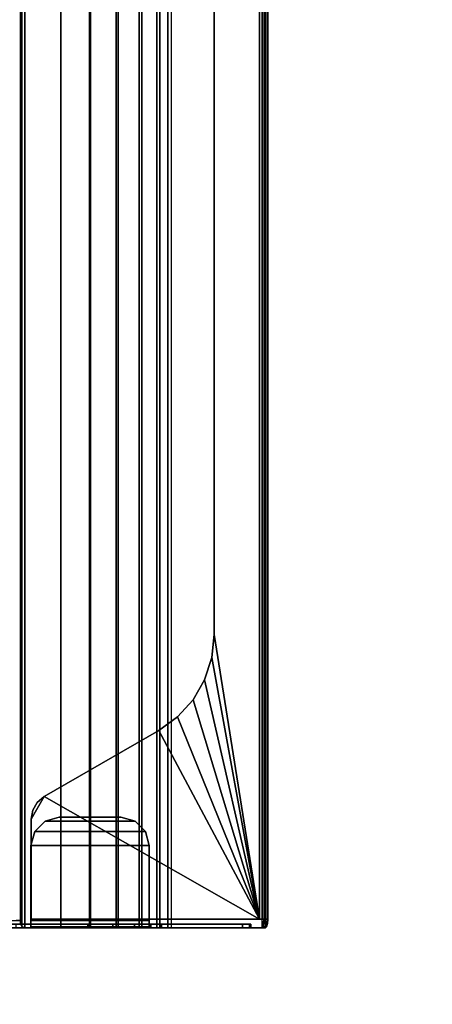
# Model space of a CAD drawing. Units: inches. Extents: x -15 to 135, y 0 to 135.
# Drawn here: x 7 to 11, y 11 to 20 of the extents above; entities that cross this region are included whole.
import ezdxf

# ---------------------------------------------------------------- set-up
doc = ezdxf.new("R2010")
doc.units = ezdxf.units.IN
doc.header["$MEASUREMENT"] = 0
doc.layers.add('ELEC-TROUGH', color=1, linetype='Continuous')
doc.layers.add('WKSURF-TOP', color=6, linetype='Continuous')

# ---------------------------------------------------------------- blocks, each defined once
blk = doc.blocks.new('GY1300_30_2T')
at = {"layer": 'ELEC-TROUGH'}
for points in [[(11.9783, -1.7614, 22.9783), (11.9783, -1.8555, 22.7521), (11.9783, -6.674, 22.7521), (11.9783, -6.7682, 22.9783)], [(12.0118, -6.7682, 22.9783), (12.0118, -6.674, 22.7521), (12.0118, -1.8555, 22.7521), (12.0118, -1.7614, 22.9783)], [(11.9783, -1.8555, 22.7521), (11.9783, -2.0049, 22.5578), (11.9783, -6.5246, 22.5578), (11.9783, -6.674, 22.7521)], [(12.0118, -6.674, 22.7521), (12.0118, -6.5246, 22.5578), (12.0118, -2.0049, 22.5578), (12.0118, -1.8555, 22.7521)], [(11.9783, -6.33, 22.4088), (11.9783, -6.5246, 22.5578), (11.9783, -2.0049, 22.5578), (11.9783, -2.1995, 22.4088)], [(12.0118, -2.1995, 22.4088), (12.0118, -2.0049, 22.5578), (12.0118, -6.5246, 22.5578), (12.0118, -6.33, 22.4088)], [(11.9783, -2.1995, 22.4088), (11.9783, -2.4259, 22.3151), (11.9783, -6.1036, 22.3151), (11.9783, -6.33, 22.4088)], [(12.0118, -6.33, 22.4088), (12.0118, -6.1036, 22.3151), (12.0118, -2.4259, 22.3151), (12.0118, -2.1995, 22.4088)], [(11.9783, -2.4259, 22.3151), (11.9783, -2.6689, 22.2832), (11.9783, -5.8606, 22.2832), (11.9783, -6.1036, 22.3151)], [(12.0118, -6.1036, 22.3151), (12.0118, -5.8606, 22.2832), (12.0118, -2.6689, 22.2832), (12.0118, -2.4259, 22.3151)], [(47.4547, -5.4957, 22.1897), (47.4547, -3.0339, 22.1897), (12.0453, -3.0339, 22.1897), (12.0453, -5.4957, 22.1897)], [(12.0118, -5.3204, 25.1557), (11.9783, -5.3204, 25.1557), (11.9783, -5.5889, 26.1519), (12.0118, -5.5886, 26.1519)], [(11.9783, -5.4563, 22.2832), (12.0118, -5.4563, 22.2832), (12.0118, -5.8606, 22.2832), (11.9783, -5.8606, 22.2832)], [(11.9899, -5.5072, 22.1897), (11.9783, -5.535, 22.1897), (11.9783, -5.535, 22.2232), (11.9899, -5.5072, 22.2232)], [(47.5216, -5.535, 22.1897), (47.5101, -5.5072, 22.1897), (11.9899, -5.5072, 22.1897), (11.9783, -5.535, 22.1897)], [(47.5216, -5.535, 22.2232), (47.5101, -5.5072, 22.2232), (11.9899, -5.5072, 22.2232), (11.9783, -5.535, 22.2232)], [(11.9899, -5.5072, 22.2232), (12.0177, -5.4957, 22.2232), (12.0177, -5.4957, 22.1897), (11.9899, -5.5072, 22.1897)], [(12.0177, -5.4957, 22.1897), (11.9899, -5.5072, 22.1897), (47.5101, -5.5072, 22.1897), (47.4823, -5.4957, 22.1897)], [(47.5101, -5.5072, 22.2232), (47.4823, -5.4957, 22.2232), (12.0177, -5.4957, 22.2232), (11.9899, -5.5072, 22.2232)], [(12.0453, -5.4957, 22.1897), (12.0177, -5.4957, 22.1897), (12.0177, -5.4957, 22.2232), (12.0453, -5.4957, 22.2232)], [(12.0453, -5.4957, 22.2232), (12.0453, -5.4563, 22.2232), (12.0453, -5.4563, 22.1897), (12.0453, -5.4957, 22.1897)], [(11.9783, -5.535, 22.2232), (11.9783, -5.535, 22.1897), (11.9783, -5.8606, 22.1897), (11.9783, -5.8606, 22.2232)], [(47.5216, -5.8606, 22.1897), (47.5216, -5.535, 22.1897), (11.9783, -5.535, 22.1897), (11.9783, -5.8606, 22.1897)], [(11.9783, -5.535, 22.2232), (11.9783, -5.8606, 22.2232), (47.5216, -5.8606, 22.2232), (47.5216, -5.535, 22.2232)], [(12.0118, -5.5886, 26.1519), (11.9783, -5.5889, 26.1519), (11.9783, -6.6591, 26.1519), (12.0118, -6.6591, 26.1519)], [(12.0118, -5.5886, 26.1519), (11.9783, -5.5889, 26.1519), (11.9873, -5.5898, 26.1854), (12.0163, -5.5898, 26.1686)], [(11.9783, -6.6591, 26.1519), (11.9783, -5.5889, 26.1519), (11.9783, -6.6591, 26.0747), (11.9783, -6.6591, 26.1519)], [(11.9783, -5.5889, 26.1519), (11.9783, -6.6591, 26.1519), (11.9873, -6.6591, 26.1854), (11.9873, -5.5898, 26.1854)], [(12.0163, -5.5898, 26.1686), (11.9873, -5.5898, 26.1854), (12.0118, -5.5898, 26.2099), (12.0285, -5.5898, 26.1809)], [(11.9873, -5.5898, 26.1854), (11.9873, -6.6591, 26.1854), (12.0118, -6.6591, 26.2099), (12.0118, -5.5898, 26.2099)], [(12.0118, -5.5883, 26.1519), (12.0118, -6.6591, 26.1519), (12.0118, -6.6591, 26.0747), (12.0118, -5.5883, 26.1519)], [(12.0285, -5.5898, 26.1809), (12.0118, -5.5898, 26.2099), (12.0453, -5.5898, 26.2189), (12.0453, -5.5898, 26.1854)], [(12.0118, -5.5898, 26.2099), (12.0118, -6.6591, 26.2099), (12.0453, -6.6591, 26.2189), (12.0453, -5.5898, 26.2189)], [(12.0453, -6.6591, 26.2189), (12.0453, -5.5898, 26.2189), (12.0453, -5.5898, 26.1854), (12.0453, -6.6591, 26.1854)], [(12.7224, -6.6591, 26.1854), (12.7224, -5.5898, 26.1854), (12.0453, -5.5898, 26.1854), (12.0453, -6.6591, 26.1854)], [(12.0453, -5.5898, 26.1854), (12.0453, -5.5898, 26.2189), (12.7224, -5.5898, 26.2189), (12.7224, -5.5898, 26.1854)], [(12.0453, -6.6591, 26.2189), (12.7224, -6.6591, 26.2189), (12.7224, -5.5898, 26.2189), (12.0453, -5.5898, 26.2189)], [(12.0571, -5.5919, 26.2768), (12.0571, -5.5919, 26.2433), (12.0571, -7.6547, 26.2433), (12.0571, -7.6547, 26.2768)], [(12.9601, -5.5919, 26.2433), (12.9601, -5.5919, 26.2768), (12.0571, -5.5919, 26.2768), (12.0571, -5.5919, 26.2433)], [(13.1646, -5.71, 26.2433), (12.9601, -5.5919, 26.2433), (12.0571, -5.5919, 26.2433), (12.0571, -7.6547, 26.2433)], [(12.7224, -5.5898, 26.2189), (12.7224, -5.5898, 26.1854), (12.8504, -5.6241, 26.1854), (12.8504, -5.6241, 26.2189)], [(12.8504, -5.6241, 26.1854), (12.8504, -6.6248, 26.1854), (12.7224, -6.6591, 26.1854), (12.7224, -5.5898, 26.1854)], [(12.7224, -6.6591, 26.2189), (12.8504, -6.6248, 26.2189), (12.8504, -5.6241, 26.2189), (12.7224, -5.5898, 26.2189)], [(12.9601, -5.5919, 26.2768), (12.9601, -5.5919, 26.2433), (13.0409, -5.6062, 26.2433), (13.0409, -5.6062, 26.2768)], [(13.1119, -5.6472, 26.2433), (13.0409, -5.6062, 26.2433), (12.9601, -5.5919, 26.2433), (13.1646, -5.71, 26.2433)], [(12.8504, -5.6241, 26.2189), (12.8504, -5.6241, 26.1854), (12.9441, -5.7178, 26.1854), (12.9441, -5.7178, 26.2189)], [(12.9441, -6.5311, 26.1854), (12.8504, -6.6248, 26.1854), (12.8504, -5.6241, 26.1854), (12.9441, -5.7178, 26.1854)], [(12.9441, -5.7178, 26.2189), (12.8504, -5.6241, 26.2189), (12.8504, -6.6248, 26.2189), (12.9441, -6.5311, 26.2189)], [(13.0409, -5.6062, 26.2768), (13.0409, -5.6062, 26.2433), (13.1119, -5.6472, 26.2433), (13.1119, -5.6472, 26.2768)], [(13.1119, -5.6472, 26.2768), (13.1119, -5.6472, 26.2433), (13.1646, -5.71, 26.2433), (13.1646, -5.71, 26.2768)], [(12.0571, -7.6547, 26.2433), (13.7624, -6.7455, 26.2433), (13.1646, -5.71, 26.2433), (12.0571, -7.6547, 26.2433)], [(12.9441, -5.7178, 26.2189), (12.9441, -5.7178, 26.1854), (12.9783, -5.8457, 26.1854), (12.9783, -5.8457, 26.2189)], [(12.9441, -5.7178, 26.1854), (12.9783, -5.8457, 26.1854), (12.9783, -6.4032, 26.1854), (12.9441, -6.5311, 26.1854)], [(12.9441, -6.5311, 26.2189), (12.9783, -6.4032, 26.2189), (12.9783, -5.8457, 26.2189), (12.9441, -5.7178, 26.2189)], [(13.1646, -5.71, 26.2768), (13.1646, -5.71, 26.2433), (13.7624, -6.7455, 26.2433), (13.7624, -6.7455, 26.2768)], [(47.5216, -6.1191, 22.2572), (11.9783, -6.1191, 22.2572), (11.9783, -5.8606, 22.2232), (47.5216, -5.8606, 22.2232)], [(11.9783, -6.1277, 22.2248), (47.5216, -6.1277, 22.2248), (47.5216, -5.8606, 22.1897), (11.9783, -5.8606, 22.1897)], [(11.9783, -5.8606, 22.1897), (11.9783, -5.8606, 22.2232), (11.9783, -6.1191, 22.2572), (11.9783, -6.1277, 22.2248)], [(11.9783, -5.8606, 22.2832), (12.0118, -5.8606, 22.2832), (12.0118, -6.1036, 22.3151), (11.9783, -6.1036, 22.3151)], [(12.9783, -5.8457, 26.1854), (12.9783, -5.8457, 26.2189), (12.9783, -6.4032, 26.2189), (12.9783, -6.4032, 26.1854)], [(11.9783, -6.1036, 22.3151), (12.0118, -6.1036, 22.3151), (12.0118, -6.33, 22.4088), (11.9783, -6.33, 22.4088)], [(47.5216, -6.36, 22.3568), (11.9783, -6.36, 22.3568), (11.9783, -6.1191, 22.2572), (47.5216, -6.1191, 22.2572)], [(11.9783, -6.1277, 22.2248), (11.9783, -6.1191, 22.2572), (11.9783, -6.36, 22.3568), (11.9783, -6.3767, 22.3278)], [(11.9783, -6.3767, 22.3278), (47.5216, -6.3767, 22.3278), (47.5216, -6.1277, 22.2248), (11.9783, -6.1277, 22.2248)], [(11.9783, -6.33, 22.4088), (12.0118, -6.33, 22.4088), (12.0118, -6.5246, 22.5578), (11.9783, -6.5246, 22.5578)], [(47.5216, -6.567, 22.5153), (11.9783, -6.567, 22.5153), (11.9783, -6.36, 22.3568), (47.5216, -6.36, 22.3568)], [(11.9783, -6.3767, 22.3278), (11.9783, -6.36, 22.3568), (11.9783, -6.567, 22.5153), (11.9783, -6.5906, 22.4917)], [(11.9783, -6.5906, 22.4917), (47.5216, -6.5906, 22.4917), (47.5216, -6.3767, 22.3278), (11.9783, -6.3767, 22.3278)], [(12.9441, -6.5311, 26.2189), (12.9441, -6.5311, 26.1854), (12.9783, -6.4032, 26.1854), (12.9783, -6.4032, 26.2189)], [(11.9783, -6.5246, 22.5578), (12.0118, -6.5246, 22.5578), (12.0118, -6.674, 22.7521), (11.9783, -6.674, 22.7521)], [(47.5216, -6.7259, 22.722), (11.9783, -6.7259, 22.722), (11.9783, -6.567, 22.5153), (47.5216, -6.567, 22.5153)], [(11.9783, -6.5906, 22.4917), (11.9783, -6.567, 22.5153), (11.9783, -6.7259, 22.722), (11.9783, -6.7549, 22.7052)], [(12.8504, -6.6248, 26.2189), (12.8504, -6.6248, 26.1854), (12.9441, -6.5311, 26.1854), (12.9441, -6.5311, 26.2189)], [(11.9783, -6.7549, 22.7052), (47.5216, -6.7549, 22.7052), (47.5216, -6.5906, 22.4917), (11.9783, -6.5906, 22.4917)], [(12.0118, -6.6591, 26.0747), (11.9783, -6.6591, 26.0747), (11.9783, -7.5008, 26.0747), (12.0118, -7.5008, 26.0747)], [(11.9783, -6.6591, 26.1519), (11.9783, -6.6591, 26.0747), (12.0118, -6.6591, 26.0747), (12.0118, -6.6591, 26.1519)], [(12.0118, -6.6591, 26.1519), (11.9783, -6.6591, 26.1519), (11.9873, -6.6591, 26.1854), (12.0163, -6.6591, 26.1687)], [(12.0163, -6.6591, 26.1687), (11.9873, -6.6591, 26.1854), (12.0118, -6.6591, 26.2099), (12.0285, -6.6591, 26.1809)], [(12.0118, -6.6591, 26.0747), (12.0118, -7.5008, 26.0747), (12.0118, -7.5768, 25.9754), (12.0118, -6.7682, 22.9783)], [(12.0285, -6.6591, 26.1809), (12.0118, -6.6591, 26.2099), (12.0453, -6.6591, 26.2189), (12.0453, -6.6591, 26.1854)], [(12.0453, -6.6591, 26.2189), (12.0453, -6.6591, 26.1854), (12.7224, -6.6591, 26.1854), (12.7224, -6.6591, 26.2189)], [(12.7224, -6.6591, 26.2189), (12.7224, -6.6591, 26.1854), (12.8504, -6.6248, 26.1854), (12.8504, -6.6248, 26.2189)], [(11.9783, -6.674, 22.7521), (12.0118, -6.674, 22.7521), (12.0118, -6.7682, 22.9783), (11.9783, -6.7682, 22.9783)], [(47.5216, -6.8261, 22.9627), (11.9783, -6.8261, 22.9627), (11.9783, -6.7259, 22.722), (47.5216, -6.7259, 22.722)], [(11.9783, -6.7549, 22.7052), (11.9783, -6.7259, 22.722), (11.9783, -6.8261, 22.9627), (11.9783, -6.8584, 22.954)], [(11.9783, -6.8584, 22.954), (47.5216, -6.8584, 22.954), (47.5216, -6.7549, 22.7052), (11.9783, -6.7549, 22.7052)], [(12.0571, -7.6547, 26.2433), (13.8853, -6.9146, 26.2433), (13.7624, -6.7455, 26.2433), (12.0571, -7.6547, 26.2433)], [(13.7624, -6.7455, 26.2768), (13.7624, -6.7455, 26.2433), (13.8853, -6.9146, 26.2433), (13.8853, -6.9146, 26.2768)], [(12.0118, -7.5768, 25.9754), (11.9783, -7.5768, 25.9754), (11.9783, -6.7682, 22.9783), (12.0118, -6.7682, 22.9783)], [(11.9783, -6.8261, 22.9627), (47.5216, -6.8261, 22.9627), (47.5216, -7.676, 26.1127), (11.9783, -7.676, 26.1127)], [(47.5216, -6.8584, 22.954), (47.5216, -6.8261, 22.9627), (11.9783, -6.8261, 22.9627), (11.9783, -6.8584, 22.954)], [(11.9783, -6.8261, 22.9627), (11.9783, -6.8584, 22.954), (11.9783, -7.7083, 26.104), (11.9783, -7.676, 26.1127)], [(11.9783, -6.8584, 22.954), (47.5216, -6.8584, 22.954), (47.5216, -7.7083, 26.104), (11.9783, -7.7083, 26.104)], [(13.8853, -6.9146, 26.2433), (12.0571, -7.6547, 26.2433), (14.0407, -7.0545, 26.2433), (13.8853, -6.9146, 26.2433)], [(13.8853, -6.9146, 26.2768), (13.8853, -6.9146, 26.2433), (14.0407, -7.0545, 26.2433), (14.0407, -7.0545, 26.2768)], [(14.0407, -7.0545, 26.2433), (12.0571, -7.6547, 26.2433), (14.2217, -7.159, 26.2433), (14.0407, -7.0545, 26.2433)], [(14.0407, -7.0545, 26.2768), (14.0407, -7.0545, 26.2433), (14.2217, -7.159, 26.2433), (14.2217, -7.159, 26.2768)], [(14.2217, -7.159, 26.2433), (12.0571, -7.6547, 26.2433), (14.4206, -7.2236, 26.2433), (14.2217, -7.159, 26.2433)], [(14.2217, -7.159, 26.2768), (14.2217, -7.159, 26.2433), (14.4206, -7.2236, 26.2433), (14.4206, -7.2236, 26.2768)], [(14.4206, -7.2236, 26.2433), (12.0571, -7.6547, 26.2433), (14.6285, -7.2455, 26.2433), (14.4206, -7.2236, 26.2433)], [(14.6285, -7.2455, 26.2433), (12.0571, -7.6547, 26.2433), (47.4429, -7.6547, 26.2433), (44.8715, -7.2455, 26.2433)], [(12.0571, -7.6547, 26.2768), (47.4429, -7.6547, 26.2768), (44.8715, -7.2455, 26.2768), (14.6285, -7.2455, 26.2768)], [(14.4206, -7.2236, 26.2768), (14.4206, -7.2236, 26.2433), (14.6285, -7.2455, 26.2433), (14.6285, -7.2455, 26.2768)], [(44.8715, -7.2455, 26.2433), (44.8715, -7.2455, 26.2768), (14.6285, -7.2455, 26.2768), (14.6285, -7.2455, 26.2433)], [(12.0118, -7.5008, 26.0747), (11.9783, -7.5008, 26.0747), (11.9783, -7.5633, 26.0438), (12.0118, -7.5633, 26.0438)], [(12.0118, -7.5008, 26.0747), (12.0118, -7.5633, 26.0438), (12.0118, -7.5768, 25.9754)], [(12.0118, -7.5633, 26.0438), (11.9783, -7.5633, 26.0438), (11.9783, -7.5768, 25.9754), (12.0118, -7.5768, 25.9754)], [(11.9783, -7.676, 26.1127), (12.0571, -7.6965, 26.1887), (47.4429, -7.6965, 26.1887), (47.5216, -7.676, 26.1127)], [(11.9783, -7.676, 26.1127), (11.9783, -7.7083, 26.104), (11.9889, -7.7186, 26.142), (11.9889, -7.6863, 26.1507)], [(11.9889, -7.6863, 26.1507), (12.0177, -7.6938, 26.1785), (12.0571, -7.6965, 26.1887), (11.9783, -7.676, 26.1127)], [(11.9783, -7.7083, 26.104), (47.5216, -7.7083, 26.104), (47.4429, -7.7289, 26.18), (12.0571, -7.7289, 26.18)], [(12.0571, -7.7289, 26.18), (12.0177, -7.7261, 26.1698), (11.9889, -7.7186, 26.142), (11.9783, -7.7083, 26.104)], [(11.9889, -7.6863, 26.1507), (11.9889, -7.7186, 26.142), (12.0177, -7.7261, 26.1698), (12.0177, -7.6938, 26.1785)], [(12.0177, -7.6938, 26.1785), (12.0177, -7.7261, 26.1698), (12.0571, -7.7289, 26.18), (12.0571, -7.6965, 26.1887)], [(47.4429, -7.6547, 26.2433), (12.0571, -7.6547, 26.2433), (12.0571, -7.6796, 26.2355), (47.4429, -7.6796, 26.2355)], [(47.4429, -7.6547, 26.2768), (12.0571, -7.6547, 26.2768), (12.0571, -7.6988, 26.2629), (47.4429, -7.6988, 26.2629)], [(12.0571, -7.6796, 26.2355), (12.0571, -7.6988, 26.2629), (12.0571, -7.6547, 26.2768), (12.0571, -7.6547, 26.2433)], [(47.4429, -7.6796, 26.2355), (12.0571, -7.6796, 26.2355), (12.0571, -7.6954, 26.2148), (47.4429, -7.6954, 26.2148)], [(12.0571, -7.6954, 26.2148), (12.0571, -7.7269, 26.2262), (12.0571, -7.6988, 26.2629), (12.0571, -7.6796, 26.2355)], [(47.4429, -7.6954, 26.2148), (12.0571, -7.6954, 26.2148), (12.0571, -7.6965, 26.1887), (47.4429, -7.6965, 26.1887)], [(12.0571, -7.6965, 26.1887), (12.0571, -7.7289, 26.18), (12.0571, -7.7269, 26.2262), (12.0571, -7.6954, 26.2148)], [(47.4429, -7.6988, 26.2629), (12.0571, -7.6988, 26.2629), (12.0571, -7.7269, 26.2262), (47.4429, -7.7269, 26.2262)], [(47.4429, -7.7269, 26.2262), (12.0571, -7.7269, 26.2262), (12.0571, -7.7289, 26.18), (47.4429, -7.7289, 26.18)]]:
    blk.add_3dface(points, dxfattribs=at)
for points, invisible_edges in [([(11.9783, -3.345, 24.9942), (11.9783, -1.7614, 22.9783), (11.9783, -6.7682, 22.9783), (11.9783, -5.079, 24.9708)], 5), ([(12.0118, -5.079, 24.9708), (12.0118, -6.7682, 22.9783), (12.0118, -1.7614, 22.9783), (12.0118, -3.345, 24.9942)], 5), ([(11.9783, -5.1845, 24.9942), (11.9783, -5.079, 24.9708), (11.9783, -6.7682, 22.9783), (11.9783, -5.1845, 24.9942)], 6), ([(12.0118, -6.7682, 22.9783), (12.0118, -5.079, 24.9708), (12.0118, -5.1845, 24.9942)], 9), ([(11.9783, -5.2703, 25.0599), (11.9783, -5.1845, 24.9942), (11.9783, -6.7682, 22.9783), (11.9783, -5.2703, 25.0599)], 6), ([(12.0118, -6.7682, 22.9783), (12.0118, -5.1845, 24.9942), (12.0118, -5.2703, 25.0599)], 9), ([(11.9783, -5.3204, 25.1557), (11.9783, -5.2703, 25.0599), (11.9783, -6.7682, 22.9783), (11.9783, -5.3204, 25.1557)], 6), ([(11.9783, -6.7682, 22.9783), (11.9783, -6.6591, 26.0747), (11.9783, -5.5886, 26.1519), (11.9783, -5.3204, 25.1557)], 9), ([(12.0118, -6.7682, 22.9783), (12.0118, -5.2703, 25.0599), (12.0118, -5.3204, 25.1557)], 9), ([(12.0118, -5.5886, 26.1519), (12.0118, -6.6591, 26.0747), (12.0118, -6.7682, 22.9783), (12.0118, -5.3204, 25.1557)], 6), ([(13.1646, -5.71, 26.2768), (12.9601, -5.5919, 26.2768), (12.0571, -5.5919, 26.2768), (12.0571, -7.6547, 26.2768)], 9), ([(13.1119, -5.6472, 26.2768), (13.0409, -5.6062, 26.2768), (12.9601, -5.5919, 26.2768), (13.1646, -5.71, 26.2768)], 4), ([(12.0571, -7.6547, 26.2768), (13.7624, -6.7455, 26.2768), (13.1646, -5.71, 26.2768), (12.0571, -7.6547, 26.2768)], 5), ([(11.9783, -7.5768, 25.9754), (11.9783, -7.5008, 26.0747), (11.9783, -6.6591, 26.0747), (11.9783, -6.7682, 22.9783)], 5), ([(12.0571, -7.6547, 26.2768), (13.8853, -6.9146, 26.2768), (13.7624, -6.7455, 26.2768), (12.0571, -7.6547, 26.2768)], 5), ([(13.8853, -6.9146, 26.2768), (12.0571, -7.6547, 26.2768), (14.0407, -7.0545, 26.2768), (13.8853, -6.9146, 26.2768)], 3), ([(14.0407, -7.0545, 26.2768), (12.0571, -7.6547, 26.2768), (14.2217, -7.159, 26.2768), (14.0407, -7.0545, 26.2768)], 3), ([(14.2217, -7.159, 26.2768), (12.0571, -7.6547, 26.2768), (14.4206, -7.2236, 26.2768), (14.2217, -7.159, 26.2768)], 3), ([(14.4206, -7.2236, 26.2768), (12.0571, -7.6547, 26.2768), (14.6285, -7.2455, 26.2768), (14.4206, -7.2236, 26.2768)], 3), ([(11.9783, -7.5768, 25.9754), (11.9783, -7.5633, 26.0438), (11.9783, -7.5008, 26.0747), (11.9783, -7.5768, 25.9754)], 4)]:
    blk.add_3dface(points, dxfattribs=dict(at, invisible_edges=invisible_edges))
blk = doc.blocks.new('PHZ505S_3060L_2T')
at = {"layer": 'WKSURF-TOP'}
for points, invisible_edges in [([(28.2924, -5.4801, 27.335), (28.2924, -6.5199, 27.335), (0, -30, 27.335), (0, 0, 27.335)], 10), ([(0, -30, 28.5), (28.2924, -6.5199, 28.5), (28.2924, -5.4801, 28.5), (0, 0, 28.5)], 5), ([(0, -30, 27.335), (0, -30, 27.335), (28.2924, -6.5199, 27.335), (28.3427, -6.7075, 27.335)], 10), ([(28.2924, -6.5199, 28.5), (0, -30, 28.5), (0, -30, 28.5), (28.3427, -6.7075, 28.5)], 5), ([(28.6676, -6.8951, 27.335), (28.48, -6.8448, 27.335), (28.3427, -6.7075, 27.335), (0, -30, 27.335)], 12), ([(28.3427, -6.7075, 28.5), (28.48, -6.8448, 28.5), (28.6676, -6.8951, 28.5), (0, -30, 28.5)], 12), ([(31.2074, -6.8951, 27.335), (59.875, -30, 27.335), (0, -30, 27.335), (28.6676, -6.8951, 27.335)], 5), ([(0, -30, 28.5), (59.875, -30, 28.5), (31.2074, -6.8951, 28.5), (28.6676, -6.8951, 28.5)], 10)]:
    blk.add_3dface(points, dxfattribs=dict(at, invisible_edges=invisible_edges))

msp = doc.modelspace()

# ---------------------------------------------------------------- block references
at = {"rotation": 90}
for name in ['GY1300_30_2T', 'PHZ505S_3060L_2T']:
    msp.add_blockref(name, (1.695, 0.0678), dxfattribs=at)

doc.saveas('drawing.dxf')
